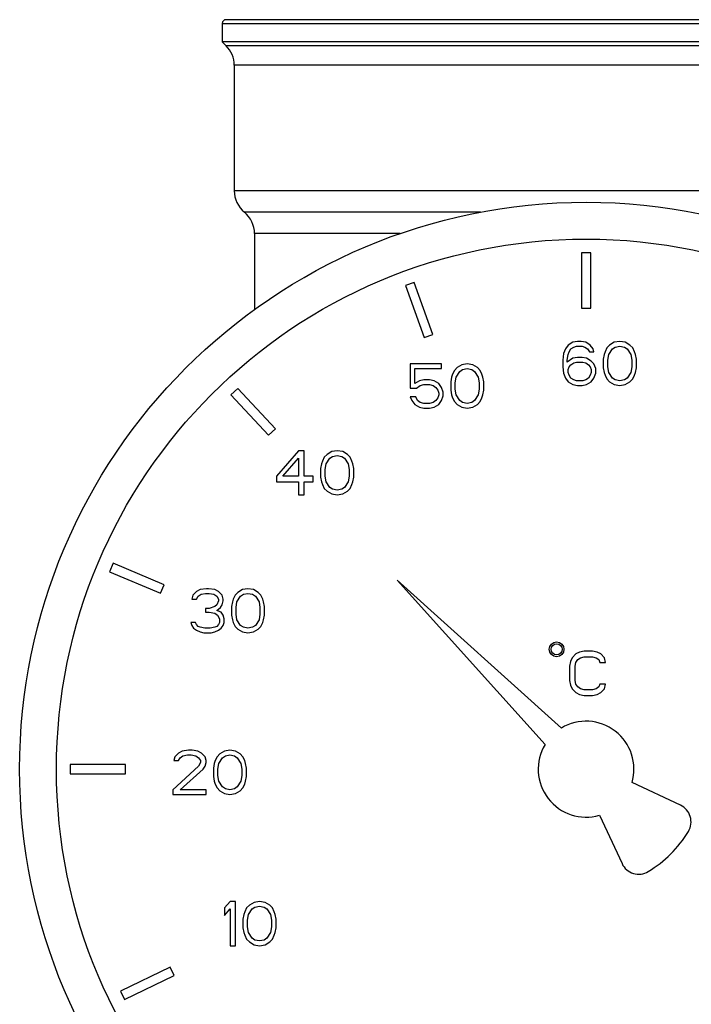
# Model space of a CAD drawing. Extents: x 478 to 588, y -1 to 171.
# Drawn here: x 562 to 573, y 138 to 154 of the extents above; entities that cross this region are included whole.
import ezdxf

# ---------------------------------------------------------------- set-up
doc = ezdxf.new("R2010")
doc.units = 0
doc.header["$LTSCALE"] = 10
doc.header["$MEASUREMENT"] = 0
doc.layers.get('0').update_dxf_attribs({"linetype": 'CONTINUOUS'})

msp = doc.modelspace()

# ---------------------------------------------------------------- linework, layer by layer
at = {"linetype": 'Continuous'}
for p, q in [((565.088, 153.809), (576.938, 153.809)), ((565.088, 153.809), (565.088, 153.509)), ((576.878, 153.869), (565.148, 153.869)), ((576.938, 153.509), (565.088, 153.509)), ((565.088, 153.509), (565.152, 153.446)), ((576.875, 153.446), (565.152, 153.446)), ((576.743, 153.128), (565.283, 153.128)), ((565.283, 153.128), (565.283, 151.085)), ((576.352, 151.085), (565.283, 151.085)), ((569.295, 150.737), (565.448, 150.737)), ((565.613, 150.389), (565.613, 149.152)), ((567.988, 150.389), (565.613, 150.389)), ((570.938, 150.074), (570.938, 149.174)), ((571.088, 150.074), (570.938, 150.074)), ((571.088, 149.174), (571.088, 150.074)), ((568.211, 149.593), (568.07, 149.542)), ((568.07, 149.542), (568.378, 148.696)), ((568.519, 148.747), (568.211, 149.593)), ((570.938, 149.174), (571.088, 149.174)), ((568.378, 148.696), (568.519, 148.747)), ((570.722, 148.574), (570.677, 148.513)), ((570.797, 148.62), (570.722, 148.574)), ((570.767, 148.513), (570.812, 148.543)), ((570.872, 148.635), (570.797, 148.62)), ((570.812, 148.543), (570.857, 148.559)), ((570.857, 148.559), (570.947, 148.559)), ((570.932, 148.635), (570.872, 148.635)), ((571.007, 148.62), (570.932, 148.635)), ((570.947, 148.559), (570.992, 148.543)), ((570.992, 148.543), (571.037, 148.513)), ((571.082, 148.574), (571.007, 148.62)), ((571.127, 148.513), (571.082, 148.574)), ((571.352, 148.528), (571.322, 148.467)), ((571.397, 148.574), (571.352, 148.528)), ((571.472, 148.62), (571.397, 148.574)), ((571.442, 148.513), (571.487, 148.543)), ((571.562, 148.635), (571.472, 148.62)), ((571.487, 148.543), (571.562, 148.559)), ((571.652, 148.62), (571.562, 148.635)), ((571.562, 148.559), (571.637, 148.543)), ((571.637, 148.543), (571.682, 148.513)), ((571.727, 148.574), (571.652, 148.62)), ((571.772, 148.528), (571.727, 148.574)), ((571.802, 148.467), (571.772, 148.528)), ((570.647, 148.436), (570.632, 148.329)), ((570.677, 148.513), (570.647, 148.436)), ((570.707, 148.329), (570.722, 148.421)), ((570.797, 148.36), (570.707, 148.298)), ((570.722, 148.421), (570.737, 148.467)), ((570.737, 148.467), (570.767, 148.513)), ((570.872, 148.375), (570.797, 148.36)), ((570.947, 148.375), (570.872, 148.375)), ((571.022, 148.36), (570.947, 148.375)), ((571.097, 148.314), (571.022, 148.36)), ((571.037, 148.513), (571.067, 148.467)), ((571.067, 148.467), (571.142, 148.467)), ((571.142, 148.467), (571.127, 148.513)), ((571.307, 148.421), (571.292, 148.344)), ((571.322, 148.467), (571.307, 148.421)), ((571.367, 148.329), (571.382, 148.421)), ((571.382, 148.421), (571.442, 148.513)), ((571.682, 148.513), (571.742, 148.421)), ((571.742, 148.421), (571.757, 148.329)), ((571.817, 148.421), (571.802, 148.467)), ((571.832, 148.344), (571.817, 148.421)), ((568.658, 148.269), (568.148, 148.269)), ((568.148, 148.269), (568.148, 147.871)), ((568.658, 148.192), (568.658, 148.269)), ((568.913, 148.208), (568.868, 148.162)), ((568.988, 148.254), (568.913, 148.208)), ((569.078, 148.269), (568.988, 148.254)), ((569.168, 148.254), (569.078, 148.269)), ((569.243, 148.208), (569.168, 148.254)), ((569.288, 148.162), (569.243, 148.208)), ((570.632, 148.329), (570.632, 148.222)), ((570.632, 148.222), (570.647, 148.115)), ((570.707, 148.298), (570.707, 148.329)), ((570.722, 148.176), (570.737, 148.222)), ((570.737, 148.222), (570.767, 148.252)), ((570.767, 148.252), (570.812, 148.283)), ((570.812, 148.283), (570.857, 148.298)), ((570.857, 148.298), (570.962, 148.298)), ((570.962, 148.298), (571.007, 148.283)), ((571.007, 148.283), (571.052, 148.252)), ((571.052, 148.252), (571.082, 148.222)), ((571.082, 148.222), (571.097, 148.176)), ((571.142, 148.268), (571.097, 148.314)), ((571.172, 148.191), (571.142, 148.268)), ((571.292, 148.344), (571.292, 148.206)), ((571.292, 148.206), (571.307, 148.13)), ((571.367, 148.222), (571.367, 148.329)), ((571.382, 148.13), (571.367, 148.222)), ((571.757, 148.222), (571.742, 148.13)), ((571.757, 148.329), (571.757, 148.222)), ((571.817, 148.13), (571.832, 148.206)), ((571.832, 148.206), (571.832, 148.344)), ((568.223, 148.192), (568.658, 148.192)), ((568.223, 147.947), (568.223, 148.192)), ((568.823, 148.054), (568.808, 147.978)), ((568.838, 148.1), (568.823, 148.054)), ((568.868, 148.162), (568.838, 148.1)), ((568.883, 147.962), (568.898, 148.054)), ((568.898, 148.054), (568.958, 148.146)), ((568.958, 148.146), (569.003, 148.177)), ((569.003, 148.177), (569.078, 148.192)), ((569.078, 148.192), (569.153, 148.177)), ((569.153, 148.177), (569.198, 148.146)), ((569.198, 148.146), (569.258, 148.054)), ((569.258, 148.054), (569.273, 147.962)), ((569.318, 148.1), (569.288, 148.162)), ((569.333, 148.054), (569.318, 148.1)), ((569.348, 147.978), (569.333, 148.054)), ((570.647, 148.115), (570.677, 148.038)), ((570.677, 148.038), (570.722, 147.977)), ((570.722, 148.13), (570.722, 148.176)), ((570.737, 148.084), (570.722, 148.13)), ((570.767, 148.038), (570.737, 148.084)), ((570.812, 148.007), (570.767, 148.038)), ((571.052, 148.038), (571.007, 148.007)), ((571.082, 148.084), (571.052, 148.038)), ((571.097, 148.13), (571.082, 148.084)), ((571.097, 148.176), (571.097, 148.13)), ((571.097, 147.977), (571.142, 148.038)), ((571.142, 148.038), (571.172, 148.115)), ((571.172, 148.115), (571.172, 148.191)), ((571.307, 148.13), (571.322, 148.084)), ((571.322, 148.084), (571.352, 148.023)), ((571.442, 148.038), (571.382, 148.13)), ((571.487, 148.007), (571.442, 148.038)), ((571.682, 148.038), (571.637, 148.007)), ((571.742, 148.13), (571.682, 148.038)), ((571.772, 148.023), (571.802, 148.084)), ((571.802, 148.084), (571.817, 148.13)), ((568.298, 147.993), (568.223, 147.947)), ((568.253, 147.871), (568.313, 147.917)), ((568.373, 148.008), (568.298, 147.993)), ((568.313, 147.917), (568.373, 147.932)), ((568.463, 148.008), (568.373, 148.008)), ((568.373, 147.932), (568.463, 147.932)), ((568.538, 147.993), (568.463, 148.008)), ((568.463, 147.932), (568.523, 147.917)), ((568.523, 147.917), (568.568, 147.886)), ((568.613, 147.947), (568.538, 147.993)), ((568.568, 147.886), (568.598, 147.84)), ((568.658, 147.886), (568.613, 147.947)), ((568.688, 147.809), (568.658, 147.886)), ((568.808, 147.978), (568.808, 147.84)), ((568.883, 147.855), (568.883, 147.962)), ((569.273, 147.962), (569.273, 147.855)), ((569.348, 147.84), (569.348, 147.978)), ((570.722, 147.977), (570.797, 147.931)), ((570.797, 147.931), (570.872, 147.915)), ((570.857, 147.992), (570.812, 148.007)), ((570.962, 147.992), (570.857, 147.992)), ((570.872, 147.915), (570.947, 147.915)), ((570.947, 147.915), (571.022, 147.931)), ((571.007, 148.007), (570.962, 147.992)), ((571.022, 147.931), (571.097, 147.977)), ((571.352, 148.023), (571.397, 147.977)), ((571.397, 147.977), (571.472, 147.931)), ((571.472, 147.931), (571.562, 147.915)), ((571.562, 147.992), (571.487, 148.007)), ((571.637, 148.007), (571.562, 147.992)), ((571.562, 147.915), (571.652, 147.931)), ((571.652, 147.931), (571.727, 147.977)), ((571.727, 147.977), (571.772, 148.023)), ((565.339, 147.869), (565.23, 147.766)), ((565.23, 147.766), (565.843, 147.108)), ((565.953, 147.21), (565.339, 147.869)), ((568.148, 147.871), (568.253, 147.871)), ((568.238, 147.733), (568.148, 147.733)), ((568.148, 147.733), (568.178, 147.671)), ((568.268, 147.671), (568.238, 147.733)), ((568.598, 147.717), (568.568, 147.671)), ((568.598, 147.84), (568.613, 147.794)), ((568.613, 147.763), (568.598, 147.717)), ((568.613, 147.794), (568.613, 147.763)), ((568.658, 147.671), (568.688, 147.748)), ((568.688, 147.748), (568.688, 147.809)), ((568.808, 147.84), (568.823, 147.763)), ((568.823, 147.763), (568.838, 147.717)), ((568.838, 147.717), (568.868, 147.656)), ((568.898, 147.763), (568.883, 147.855)), ((568.958, 147.671), (568.898, 147.763)), ((569.258, 147.763), (569.198, 147.671)), ((569.273, 147.855), (569.258, 147.763)), ((569.288, 147.656), (569.318, 147.717)), ((569.318, 147.717), (569.333, 147.763)), ((569.333, 147.763), (569.348, 147.84)), ((568.178, 147.671), (568.223, 147.61)), ((568.223, 147.61), (568.298, 147.564)), ((568.313, 147.641), (568.268, 147.671)), ((568.298, 147.564), (568.373, 147.549)), ((568.373, 147.625), (568.313, 147.641)), ((568.463, 147.625), (568.373, 147.625)), ((568.523, 147.641), (568.463, 147.625)), ((568.463, 147.549), (568.538, 147.564)), ((568.568, 147.671), (568.523, 147.641)), ((568.538, 147.564), (568.613, 147.61)), ((568.613, 147.61), (568.658, 147.671)), ((568.868, 147.656), (568.913, 147.61)), ((568.913, 147.61), (568.988, 147.564)), ((569.003, 147.641), (568.958, 147.671)), ((568.988, 147.564), (569.078, 147.549)), ((569.078, 147.625), (569.003, 147.641)), ((569.153, 147.641), (569.078, 147.625)), ((569.078, 147.549), (569.168, 147.564)), ((569.198, 147.671), (569.153, 147.641)), ((569.168, 147.564), (569.243, 147.61)), ((569.243, 147.61), (569.288, 147.656)), ((568.373, 147.549), (568.463, 147.549)), ((565.843, 147.108), (565.953, 147.21)), ((566.33, 146.856), (565.97, 146.443)), ((566.42, 146.856), (566.33, 146.856)), ((566.42, 146.443), (566.42, 146.856)), ((566.795, 146.795), (566.75, 146.749)), ((566.87, 146.841), (566.795, 146.795)), ((566.84, 146.734), (566.885, 146.764)), ((566.96, 146.856), (566.87, 146.841)), ((566.885, 146.764), (566.96, 146.78)), ((567.05, 146.841), (566.96, 146.856)), ((566.96, 146.78), (567.035, 146.764)), ((567.035, 146.764), (567.08, 146.734)), ((567.125, 146.795), (567.05, 146.841)), ((567.17, 146.749), (567.125, 146.795)), ((566.075, 146.443), (566.33, 146.734)), ((566.33, 146.734), (566.33, 146.443)), ((566.705, 146.642), (566.69, 146.565)), ((566.72, 146.688), (566.705, 146.642)), ((566.75, 146.749), (566.72, 146.688)), ((566.765, 146.55), (566.78, 146.642)), ((566.78, 146.642), (566.84, 146.734)), ((567.08, 146.734), (567.14, 146.642)), ((567.14, 146.642), (567.155, 146.55)), ((567.2, 146.688), (567.17, 146.749)), ((567.215, 146.642), (567.2, 146.688)), ((567.23, 146.565), (567.215, 146.642)), ((565.97, 146.443), (565.97, 146.351)), ((566.33, 146.443), (566.075, 146.443)), ((566.57, 146.443), (566.42, 146.443)), ((566.57, 146.351), (566.57, 146.443)), ((566.69, 146.565), (566.69, 146.427)), ((566.765, 146.443), (566.765, 146.55)), ((566.78, 146.351), (566.765, 146.443)), ((567.155, 146.443), (567.14, 146.351)), ((567.155, 146.55), (567.155, 146.443)), ((567.23, 146.427), (567.23, 146.565)), ((565.97, 146.351), (566.33, 146.351)), ((566.33, 146.351), (566.33, 146.136)), ((566.42, 146.351), (566.57, 146.351)), ((566.42, 146.136), (566.42, 146.351)), ((566.69, 146.427), (566.705, 146.351)), ((566.705, 146.351), (566.72, 146.305)), ((566.72, 146.305), (566.75, 146.243)), ((566.84, 146.259), (566.78, 146.351)), ((567.14, 146.351), (567.08, 146.259)), ((567.17, 146.243), (567.2, 146.305)), ((567.2, 146.305), (567.215, 146.351)), ((567.215, 146.351), (567.23, 146.427)), ((566.33, 146.136), (566.42, 146.136)), ((566.75, 146.243), (566.795, 146.197)), ((566.795, 146.197), (566.87, 146.152)), ((566.885, 146.228), (566.84, 146.259)), ((566.87, 146.152), (566.96, 146.136)), ((566.96, 146.213), (566.885, 146.228)), ((567.035, 146.228), (566.96, 146.213)), ((566.96, 146.136), (567.05, 146.152)), ((567.08, 146.259), (567.035, 146.228)), ((567.05, 146.152), (567.125, 146.197)), ((567.125, 146.197), (567.17, 146.243)), ((563.31, 145.025), (563.252, 144.887)), ((564.139, 144.674), (563.31, 145.025)), ((563.252, 144.887), (564.08, 144.536)), ((564.08, 144.536), (564.139, 144.674)), ((567.937, 144.75), (570.345, 142.076)), ((570.611, 142.342), (567.937, 144.75)), ((564.667, 144.565), (564.607, 144.503)), ((564.727, 144.595), (564.667, 144.565)), ((564.697, 144.488), (564.742, 144.519)), ((564.832, 144.61), (564.727, 144.595)), ((564.742, 144.519), (564.817, 144.534)), ((564.817, 144.534), (564.877, 144.534)), ((564.862, 144.61), (564.832, 144.61)), ((564.967, 144.595), (564.862, 144.61)), ((564.877, 144.534), (564.952, 144.519)), ((564.952, 144.519), (564.997, 144.488)), ((565.027, 144.565), (564.967, 144.595)), ((565.087, 144.503), (565.027, 144.565)), ((565.342, 144.549), (565.297, 144.503)), ((565.417, 144.595), (565.342, 144.549)), ((565.387, 144.488), (565.432, 144.519)), ((565.507, 144.61), (565.417, 144.595)), ((565.432, 144.519), (565.507, 144.534)), ((565.597, 144.595), (565.507, 144.61)), ((565.507, 144.534), (565.582, 144.519)), ((565.582, 144.519), (565.627, 144.488)), ((565.672, 144.549), (565.597, 144.595)), ((565.717, 144.503), (565.672, 144.549)), ((564.607, 144.503), (564.592, 144.442)), ((564.592, 144.442), (564.667, 144.442)), ((564.667, 144.442), (564.697, 144.488)), ((564.997, 144.488), (565.027, 144.442)), ((565.027, 144.411), (564.997, 144.35)), ((565.027, 144.442), (565.027, 144.411)), ((565.102, 144.442), (565.087, 144.503)), ((565.087, 144.35), (565.102, 144.411)), ((565.102, 144.411), (565.102, 144.442)), ((565.252, 144.396), (565.237, 144.319)), ((565.267, 144.442), (565.252, 144.396)), ((565.297, 144.503), (565.267, 144.442)), ((565.312, 144.304), (565.327, 144.396)), ((565.327, 144.396), (565.387, 144.488)), ((565.627, 144.488), (565.687, 144.396)), ((565.687, 144.396), (565.702, 144.304)), ((565.747, 144.442), (565.717, 144.503)), ((565.762, 144.396), (565.747, 144.442)), ((565.777, 144.319), (565.762, 144.396)), ((564.877, 144.289), (564.817, 144.289)), ((564.817, 144.289), (564.817, 144.228)), ((564.817, 144.228), (564.877, 144.228)), ((564.967, 144.319), (564.877, 144.289)), ((564.877, 144.228), (564.967, 144.212)), ((564.997, 144.35), (564.967, 144.319)), ((564.967, 144.212), (565.012, 144.182)), ((564.997, 144.258), (565.057, 144.304)), ((565.072, 144.228), (564.997, 144.258)), ((565.057, 144.304), (565.087, 144.35)), ((565.102, 144.182), (565.072, 144.228)), ((565.237, 144.319), (565.237, 144.182)), ((565.312, 144.197), (565.312, 144.304)), ((565.327, 144.105), (565.312, 144.197)), ((565.702, 144.197), (565.687, 144.105)), ((565.702, 144.304), (565.702, 144.197)), ((565.777, 144.182), (565.777, 144.319)), ((564.577, 144.059), (564.592, 144.013)), ((564.652, 144.059), (564.577, 144.059)), ((564.667, 144.028), (564.652, 144.059)), ((565.012, 144.182), (565.042, 144.12)), ((565.042, 144.059), (565.027, 144.028)), ((565.042, 144.12), (565.042, 144.059)), ((565.117, 144.12), (565.102, 144.182)), ((565.102, 144.013), (565.117, 144.059)), ((565.117, 144.059), (565.117, 144.12)), ((565.237, 144.182), (565.252, 144.105)), ((565.252, 144.105), (565.267, 144.059)), ((565.267, 144.059), (565.297, 143.998)), ((565.387, 144.013), (565.327, 144.105)), ((565.687, 144.105), (565.627, 144.013)), ((565.717, 143.998), (565.747, 144.059)), ((565.747, 144.059), (565.762, 144.105)), ((565.762, 144.105), (565.777, 144.182)), ((564.592, 144.013), (564.622, 143.967)), ((564.622, 143.967), (564.667, 143.936)), ((564.697, 143.998), (564.667, 144.028)), ((564.667, 143.936), (564.727, 143.906)), ((564.727, 143.982), (564.697, 143.998)), ((564.802, 143.967), (564.727, 143.982)), ((564.727, 143.906), (564.787, 143.89)), ((564.787, 143.89), (564.907, 143.89)), ((564.892, 143.967), (564.802, 143.967)), ((564.967, 143.982), (564.892, 143.967)), ((564.907, 143.89), (564.967, 143.906)), ((564.997, 143.998), (564.967, 143.982)), ((564.967, 143.906), (565.027, 143.936)), ((565.027, 144.028), (564.997, 143.998)), ((565.027, 143.936), (565.072, 143.967)), ((565.072, 143.967), (565.102, 144.013)), ((565.297, 143.998), (565.342, 143.952)), ((565.342, 143.952), (565.417, 143.906)), ((565.432, 143.982), (565.387, 144.013)), ((565.417, 143.906), (565.507, 143.89)), ((565.507, 143.967), (565.432, 143.982)), ((565.582, 143.982), (565.507, 143.967)), ((565.507, 143.89), (565.597, 143.906)), ((565.627, 144.013), (565.582, 143.982)), ((565.597, 143.906), (565.672, 143.952)), ((565.672, 143.952), (565.717, 143.998)), ((570.908, 143.579), (570.848, 143.548)), ((570.983, 143.594), (570.908, 143.579)), ((571.118, 143.594), (570.983, 143.594)), ((571.193, 143.579), (571.118, 143.594)), ((571.253, 143.548), (571.193, 143.579)), ((570.758, 143.426), (570.743, 143.349)), ((570.788, 143.487), (570.758, 143.426)), ((570.848, 143.548), (570.788, 143.487)), ((570.833, 143.349), (570.848, 143.41)), ((570.848, 143.41), (570.878, 143.456)), ((570.878, 143.456), (570.923, 143.487)), ((570.923, 143.487), (570.983, 143.502)), ((570.983, 143.502), (571.118, 143.502)), ((571.118, 143.502), (571.178, 143.487)), ((571.178, 143.487), (571.223, 143.456)), ((571.223, 143.456), (571.238, 143.41)), ((571.238, 143.41), (571.328, 143.41)), ((571.313, 143.487), (571.253, 143.548)), ((571.328, 143.41), (571.313, 143.487)), ((570.743, 143.349), (570.743, 143.119)), ((570.833, 143.119), (570.833, 143.349)), ((570.743, 143.119), (570.758, 143.043)), ((570.848, 143.058), (570.833, 143.119)), ((570.758, 143.043), (570.788, 142.981)), ((570.788, 142.981), (570.848, 142.92)), ((570.878, 143.012), (570.848, 143.058)), ((570.848, 142.92), (570.908, 142.889)), ((570.923, 142.981), (570.878, 143.012)), ((570.983, 142.966), (570.923, 142.981)), ((571.118, 142.966), (570.983, 142.966)), ((571.178, 142.981), (571.118, 142.966)), ((571.223, 143.012), (571.178, 142.981)), ((571.193, 142.889), (571.253, 142.92)), ((571.238, 143.058), (571.223, 143.012)), ((571.328, 143.058), (571.238, 143.058)), ((571.253, 142.92), (571.313, 142.981)), ((571.313, 142.981), (571.328, 143.058)), ((570.908, 142.889), (570.983, 142.874)), ((570.983, 142.874), (571.118, 142.874)), ((571.118, 142.874), (571.193, 142.889)), ((564.433, 141.967), (564.373, 141.937)), ((564.538, 141.982), (564.433, 141.967)), ((564.598, 141.982), (564.538, 141.982)), ((564.688, 141.967), (564.598, 141.982)), ((564.748, 141.937), (564.688, 141.967)), ((565.123, 141.967), (565.048, 141.921)), ((565.213, 141.982), (565.123, 141.967)), ((565.303, 141.967), (565.213, 141.982)), ((565.378, 141.921), (565.303, 141.967)), ((564.313, 141.875), (564.298, 141.814)), ((564.298, 141.814), (564.373, 141.814)), ((564.373, 141.937), (564.313, 141.875)), ((564.373, 141.814), (564.403, 141.86)), ((564.403, 141.86), (564.448, 141.891)), ((564.448, 141.891), (564.523, 141.906)), ((564.523, 141.906), (564.583, 141.906)), ((564.583, 141.906), (564.658, 141.891)), ((564.658, 141.891), (564.703, 141.86)), ((564.703, 141.86), (564.733, 141.814)), ((564.733, 141.814), (564.733, 141.783)), ((564.808, 141.875), (564.748, 141.937)), ((564.823, 141.814), (564.808, 141.875)), ((564.823, 141.783), (564.823, 141.814)), ((564.973, 141.814), (564.958, 141.768)), ((565.003, 141.875), (564.973, 141.814)), ((565.048, 141.921), (565.003, 141.875)), ((565.033, 141.768), (565.093, 141.86)), ((565.093, 141.86), (565.138, 141.891)), ((565.138, 141.891), (565.213, 141.906)), ((565.213, 141.906), (565.288, 141.891)), ((565.288, 141.891), (565.333, 141.86)), ((565.333, 141.86), (565.393, 141.768)), ((565.423, 141.875), (565.378, 141.921)), ((565.453, 141.814), (565.423, 141.875)), ((565.468, 141.768), (565.453, 141.814)), ((563.513, 141.749), (562.613, 141.749)), ((562.613, 141.749), (562.613, 141.599)), ((563.513, 141.599), (563.513, 141.749)), ((564.703, 141.722), (564.283, 141.339)), ((564.403, 141.339), (564.778, 141.676)), ((564.733, 141.783), (564.703, 141.722)), ((564.778, 141.676), (564.808, 141.722)), ((564.808, 141.722), (564.823, 141.783)), ((564.958, 141.768), (564.943, 141.691)), ((564.943, 141.691), (564.943, 141.554)), ((565.018, 141.676), (565.033, 141.768)), ((565.018, 141.569), (565.018, 141.676)), ((565.393, 141.768), (565.408, 141.676)), ((565.408, 141.676), (565.408, 141.569)), ((565.483, 141.691), (565.468, 141.768)), ((565.483, 141.554), (565.483, 141.691)), ((562.613, 141.599), (563.513, 141.599)), ((564.943, 141.554), (564.958, 141.477)), ((564.958, 141.477), (564.973, 141.431)), ((565.033, 141.477), (565.018, 141.569)), ((565.093, 141.385), (565.033, 141.477)), ((565.393, 141.477), (565.333, 141.385)), ((565.408, 141.569), (565.393, 141.477)), ((565.453, 141.431), (565.468, 141.477)), ((565.468, 141.477), (565.483, 141.554)), ((564.283, 141.339), (564.283, 141.262)), ((564.823, 141.339), (564.403, 141.339)), ((564.823, 141.262), (564.823, 141.339)), ((564.973, 141.431), (565.003, 141.37)), ((565.003, 141.37), (565.048, 141.324)), ((565.048, 141.324), (565.123, 141.278)), ((565.138, 141.354), (565.093, 141.385)), ((565.213, 141.339), (565.138, 141.354)), ((565.288, 141.354), (565.213, 141.339)), ((565.333, 141.385), (565.288, 141.354)), ((565.303, 141.278), (565.378, 141.324)), ((565.378, 141.324), (565.423, 141.37)), ((565.423, 141.37), (565.453, 141.431)), ((572.55, 141.088), (571.762, 141.456)), ((564.283, 141.262), (564.823, 141.262)), ((565.123, 141.278), (565.213, 141.262)), ((565.213, 141.262), (565.303, 141.278)), ((571.232, 140.925), (571.599, 140.138)), ((565.215, 139.522), (565.125, 139.415)), ((565.125, 139.415), (565.125, 139.292)), ((565.125, 139.292), (565.215, 139.4)), ((565.305, 139.522), (565.215, 139.522)), ((565.215, 139.4), (565.215, 138.802)), ((565.305, 138.802), (565.305, 139.522)), ((565.485, 139.415), (565.455, 139.354)), ((565.53, 139.461), (565.485, 139.415)), ((565.515, 139.308), (565.575, 139.4)), ((565.605, 139.507), (565.53, 139.461)), ((565.575, 139.4), (565.62, 139.43)), ((565.695, 139.522), (565.605, 139.507)), ((565.62, 139.43), (565.695, 139.445)), ((565.785, 139.507), (565.695, 139.522)), ((565.695, 139.445), (565.77, 139.43)), ((565.77, 139.43), (565.815, 139.4)), ((565.86, 139.461), (565.785, 139.507)), ((565.815, 139.4), (565.875, 139.308)), ((565.905, 139.415), (565.86, 139.461)), ((565.935, 139.354), (565.905, 139.415)), ((565.44, 139.308), (565.425, 139.231)), ((565.425, 139.231), (565.425, 139.093)), ((565.455, 139.354), (565.44, 139.308)), ((565.5, 139.216), (565.515, 139.308)), ((565.875, 139.308), (565.89, 139.216)), ((565.95, 139.308), (565.935, 139.354)), ((565.965, 139.231), (565.95, 139.308)), ((565.965, 139.093), (565.965, 139.231)), ((565.425, 139.093), (565.44, 139.017)), ((565.5, 139.108), (565.5, 139.216)), ((565.515, 139.017), (565.5, 139.108)), ((565.89, 139.108), (565.875, 139.017)), ((565.89, 139.216), (565.89, 139.108)), ((565.95, 139.017), (565.965, 139.093)), ((565.44, 139.017), (565.455, 138.971)), ((565.455, 138.971), (565.485, 138.909)), ((565.485, 138.909), (565.53, 138.863)), ((565.575, 138.925), (565.515, 139.017)), ((565.62, 138.894), (565.575, 138.925)), ((565.815, 138.925), (565.77, 138.894)), ((565.875, 139.017), (565.815, 138.925)), ((565.86, 138.863), (565.905, 138.909)), ((565.905, 138.909), (565.935, 138.971)), ((565.935, 138.971), (565.95, 139.017)), ((565.215, 138.802), (565.305, 138.802)), ((565.53, 138.863), (565.605, 138.817)), ((565.605, 138.817), (565.695, 138.802)), ((565.695, 138.879), (565.62, 138.894)), ((565.77, 138.894), (565.695, 138.879)), ((565.695, 138.802), (565.785, 138.817)), ((565.785, 138.817), (565.86, 138.863)), ((564.24, 138.454), (563.431, 138.059)), ((564.305, 138.319), (564.24, 138.454)), ((563.496, 137.924), (564.305, 138.319)), ((563.431, 138.059), (563.496, 137.924))]:
    msp.add_line(p, q, dxfattribs=at)
for centre, radius in [((571.013, 141.674), 9.225), ((571.013, 141.674), 8.625), ((570.533, 143.624), 0.12), ((570.533, 143.624), 0.09)]:
    msp.add_circle(centre, radius, dxfattribs=at)
for centre, radius, start, end in [((565.148, 153.809), 0.06, 90, 180), ((564.833, 153.128), 0.45, 0, 45), ((565.733, 151.085), 0.45, 180, 230.7035), ((565.163, 150.389), 0.45, 0, 50.7035), ((571.013, 141.674), 0.78, 343.7357, 121.0298), ((571.013, 141.674), 0.78, 148.9702, 286.2643), ((572.423, 140.816), 0.3, 328.6834, 65), ((571.013, 141.674), 1.95, 301.3166, 328.6834), ((571.871, 140.264), 0.3, 205, 301.3166)]:
    msp.add_arc(centre, radius, start, end, dxfattribs=at)

doc.saveas('drawing.dxf')
